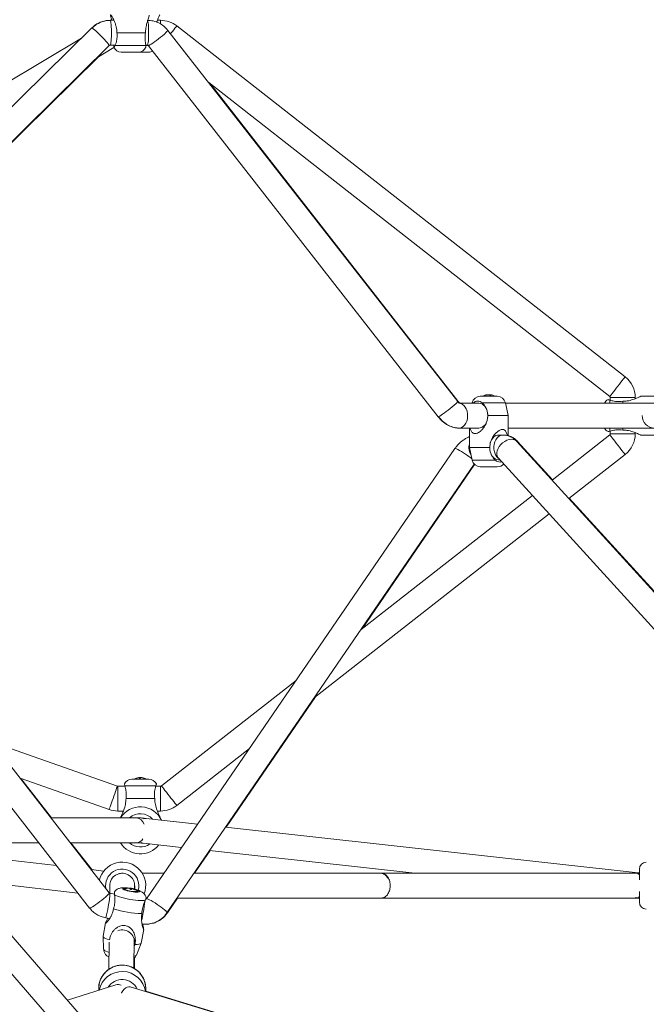
# Model space of a CAD drawing. Units: millimetres. Extents: x 12 to 282, y 7 to 203.
# Drawn here: x 98 to 101, y 63 to 66 of the extents above; entities that cross this region are included whole.
import ezdxf

# ---------------------------------------------------------------- set-up
doc = ezdxf.new("R2010")
doc.units = ezdxf.units.MM

msp = doc.modelspace()

# ---------------------------------------------------------------- linework, layer by layer
at = {"color": 7, "linetype": 'Continuous', "lineweight": 15}
for p, q in [((98.7274, 66.1773), (97.445, 64.9113)), ((98.8077, 66.2046), (98.7938, 66.2046)), ((98.9759, 66.2046), (98.9644, 66.2046)), ((100.6549, 64.915), (99.0345, 66.1844)), ((98.8184, 66.1596), (98.9217, 66.1596)), ((100.0503, 64.8256), (99.0029, 66.1681)), ((97.5083, 64.8473), (98.7906, 66.1133)), ((98.7455, 66.0687), (98.8078, 66.106)), ((98.7938, 66.1146), (98.8121, 66.1146)), ((98.8072, 66.1146), (98.807, 66.1133)), ((98.8116, 66.1133), (98.9231, 66.1133)), ((98.9229, 66.1146), (98.9283, 66.1146)), ((98.932, 66.1128), (99.9793, 64.7702)), ((97.5106, 64.8473), (98.7507, 66.0718)), ((98.8343, 66.0896), (98.8958, 66.0896)), ((98.8958, 66.0896), (98.9339, 66.0896)), ((99.1501, 65.9795), (100.5994, 64.8442)), ((100.0521, 64.8256), (99.1552, 65.9755)), ((100.1481, 60.9196), (96.1143, 65.5752)), ((96.0463, 65.5163), (100.0899, 60.8492)), ((100.054, 64.8196), (100.0547, 64.8196)), ((100.125, 64.8196), (100.0548, 64.8196)), ((100.102, 64.8209), (100.1017, 64.8196)), ((100.1064, 64.8196), (100.1072, 64.8209)), ((100.1313, 64.8446), (100.1838, 64.8446)), ((100.1313, 64.8446), (100.1388, 64.8446)), ((100.1388, 64.8446), (100.1361, 64.8446)), ((100.1388, 64.8446), (100.1423, 64.8446)), ((100.1423, 64.8446), (100.1853, 64.8446)), ((100.1567, 64.8503), (100.1574, 64.8503)), ((100.1624, 64.8503), (100.1594, 64.8503)), ((100.1618, 64.8503), (100.1648, 64.8503)), ((100.1668, 64.8503), (100.1667, 64.8489)), ((100.1668, 64.8503), (100.1675, 64.8503)), ((100.1838, 64.8446), (100.1928, 64.8446)), ((100.1853, 64.8446), (100.1881, 64.8446)), ((100.1853, 64.8446), (100.1928, 64.8446)), ((100.2321, 64.7746), (100.2221, 64.8209)), ((100.886, 64.8196), (100.2224, 64.8196)), ((100.6013, 64.8403), (100.6013, 64.8303)), ((100.6463, 64.8196), (100.6463, 64.8265)), ((100.6913, 64.8359), (100.6913, 64.8403)), ((100.7613, 64.8446), (100.7108, 64.8446)), ((100.1586, 64.7746), (100.2321, 64.7746)), ((100.2321, 64.7014), (100.2321, 64.7746)), ((100.054, 64.7296), (100.125, 64.7296)), ((100.0921, 64.7296), (100.0921, 64.6596)), ((100.2321, 64.7296), (100.886, 64.7296)), ((100.6013, 64.7189), (100.6013, 64.709)), ((100.6463, 64.7227), (100.6463, 64.7296)), ((100.6913, 64.709), (100.6913, 64.7133)), ((98.7905, 63.0489), (97.5079, 64.6986)), ((100.2125, 64.7046), (100.1973, 64.7046)), ((103.1875, 61.4629), (100.264, 64.6817)), ((100.3922, 64.5427), (100.2657, 64.6817)), ((100.5994, 64.705), (100.391, 64.5418)), ((100.7108, 64.7046), (100.7613, 64.7046)), ((97.4368, 64.6434), (98.7195, 62.9936)), ((100.0396, 64.6554), (98.925, 63.0271)), ((100.0921, 64.6596), (100.102, 64.6133)), ((100.0921, 64.6596), (100.1657, 64.6596)), ((100.1973, 64.6146), (100.2033, 64.6146)), ((100.1974, 64.6211), (103.0738, 61.4543)), ((100.4517, 64.475), (100.6549, 64.6342)), ((98.9993, 62.9763), (100.1098, 64.5987)), ((99.7042, 64.0038), (100.1107, 64.5978)), ((100.1314, 64.5896), (100.1928, 64.5896)), ((100.32, 64.4861), (99.7007, 64.0011)), ((101.8426, 62.9501), (100.453, 64.476)), ((99.532, 63.7546), (100.3807, 64.4194)), ((99.4656, 63.8169), (98.979, 63.4357)), ((99.2128, 63.2856), (99.5356, 63.7574)), ((98.82, 63.4349), (98.3659, 63.595)), ((99.0345, 63.3648), (99.2969, 63.5704)), ((98.8995, 63.4653), (98.8979, 63.4653)), ((98.8995, 63.4653), (98.9017, 63.4653)), ((98.8996, 63.4639), (98.8995, 63.4653)), ((98.9017, 63.4653), (98.9017, 63.4639)), ((98.9072, 63.4653), (98.9045, 63.4653)), ((98.9072, 63.4653), (98.9084, 63.4653)), ((98.4682, 63.4635), (98.7901, 63.35)), ((98.582, 63.3196), (98.4709, 63.4625)), ((98.8474, 63.4346), (98.8217, 63.4346)), ((98.8471, 63.4359), (98.9592, 63.4359)), ((98.8724, 63.4596), (98.9031, 63.4596)), ((98.9031, 63.4596), (98.9339, 63.4596)), ((98.9759, 63.4346), (98.9588, 63.4346)), ((98.8512, 63.3896), (98.9551, 63.3896)), ((98.8217, 63.3446), (98.8418, 63.3446)), ((98.8331, 63.3251), (98.8331, 63.3228)), ((98.9644, 63.3446), (98.9759, 63.3446)), ((98.9731, 63.3228), (98.9731, 63.3251)), ((98.8885, 63.3196), (98.58, 63.3196)), ((98.9031, 63.3196), (98.8885, 63.3196)), ((99.1098, 63.297), (98.9236, 63.3176)), ((100.7018, 63.1209), (99.2111, 63.2858)), ((98.1466, 63.2296), (98.536, 63.2296)), ((98.65, 63.2296), (98.8885, 63.2296)), ((98.7273, 63.1327), (98.652, 63.2296)), ((98.8885, 63.2296), (98.9025, 63.2296)), ((98.9137, 63.2282), (99.0521, 63.2128)), ((98.5998, 63.1475), (98.175, 63.1968)), ((99.0992, 63.1196), (99.1552, 63.2014)), ((99.1535, 63.2016), (99.8952, 63.1196)), ((98.7711, 63.1276), (98.7251, 63.133)), ((98.9883, 63.1196), (98.9097, 63.1196)), ((98.9883, 63.1196), (98.9097, 63.1196)), ((99.7697, 63.1196), (99.0974, 63.1196)), ((99.7727, 63.1196), (99.0974, 63.1196)), ((99.7743, 63.1196), (99.7727, 63.1196)), ((99.8952, 63.1196), (99.7743, 63.1196)), ((100.6917, 63.1196), (99.7743, 63.1196)), ((100.7064, 63.1196), (100.6917, 63.1196)), ((100.7064, 63.1346), (100.7064, 63.0958)), ((98.2623, 63.0961), (98.6773, 63.0479)), ((98.7927, 63.0744), (98.7925, 63.0475)), ((98.8826, 63.0617), (98.8827, 63.0734)), ((98.8099, 63.0442), (98.7936, 63.0471)), ((98.8466, 63.0627), (98.8462, 63.0607)), ((98.8589, 63.0657), (98.8591, 63.065)), ((98.8664, 63.0642), (98.8665, 63.0654)), ((98.8706, 63.0649), (98.8694, 63.0607)), ((98.8737, 63.0628), (98.874, 63.0642)), ((98.8756, 63.0635), (98.8753, 63.0624)), ((98.892, 63.0525), (98.8924, 63.0545)), ((100.7064, 63.0534), (100.7064, 63.0146)), ((98.923, 63.0296), (98.9267, 63.0296)), ((98.923, 63.0296), (98.9267, 63.0296)), ((99.0012, 62.9763), (99.0376, 63.0296)), ((99.0358, 63.0296), (99.7697, 63.0296)), ((99.0358, 63.0296), (99.7743, 63.0296)), ((99.7742, 63.0296), (100.6917, 63.0296)), ((99.7743, 63.0296), (100.6877, 63.0296)), ((100.6877, 63.0296), (100.7064, 63.0296)), ((100.6917, 63.0296), (100.7064, 63.0296)), ((98.7773, 62.9404), (98.7686, 62.8915)), ((98.7783, 62.9584), (98.7921, 62.956)), ((98.9065, 62.8669), (98.9152, 62.9159)), ((98.7686, 62.891), (98.7704, 62.8444)), ((98.7906, 62.8702), (98.7895, 62.7722)), ((98.8796, 62.7759), (98.8807, 62.8829)), ((98.8804, 62.8541), (98.8838, 62.8621)), ((98.8886, 62.8234), (98.9063, 62.8665)), ((98.8825, 62.7743), (98.8825, 62.8141)), ((98.8141, 62.7157), (98.6399, 62.6603)), ((98.7525, 62.7031), (98.7525, 62.6961)), ((98.7525, 62.7031), (98.7525, 62.6961)), ((103.056, 61.4312), (98.8665, 62.7085)), ((98.9225, 62.6914), (98.9225, 62.7031)), ((98.9225, 62.6914), (98.9225, 62.7031)), ((103.0533, 61.4349), (98.9225, 62.6927))]:
    msp.add_line(p, q, dxfattribs=at)
at = {"color": 8, "linetype": 'Continuous', "lineweight": 15}
for p, q in [((98.9759, 66.2046), (98.9759, 66.1913)), ((98.9234, 66.1133), (98.9314, 66.1133)), ((100.102, 64.8209), (100.1072, 64.8209)), ((100.1377, 64.8209), (100.2221, 64.8209)), ((100.6, 64.8196), (100.6, 64.8307)), ((100.6913, 64.8403), (100.6013, 64.8403)), ((100.6, 64.7185), (100.6, 64.7296)), ((100.6913, 64.709), (100.6013, 64.709)), ((100.102, 64.6133), (100.1865, 64.6133)), ((98.8217, 63.3446), (98.8217, 63.4346)), ((98.9759, 63.3446), (98.9759, 63.4346)), ((98.9145, 63.3167), (98.9202, 63.3177)), ((98.9202, 63.3177), (98.9236, 63.3176)), ((100.6984, 63.121), (100.7018, 63.1209)), ((99.7689, 63.0296), (99.7697, 63.0298))]:
    msp.add_line(p, q, dxfattribs=at)
at = {"color": 8, "linetype": 'Continuous', "lineweight": 15, "flags": 128}
for points in [[(98.7274, 66.1773), (98.728, 66.1773), (98.7299, 66.1763), (98.733, 66.174), (98.7372, 66.1705), (98.7423, 66.166), (98.7481, 66.1607), (98.7543, 66.1547), (98.7607, 66.1483)], [(98.7938, 66.2046), (98.7941, 66.2045), (98.795, 66.2031), (98.7959, 66.1999), (98.7967, 66.195), (98.7974, 66.1887), (98.7979, 66.1812), (98.7983, 66.1728), (98.7985, 66.1638)], [(98.9283, 66.2046), (98.9286, 66.2045), (98.9295, 66.2031), (98.9304, 66.1999), (98.9312, 66.195), (98.9319, 66.1887), (98.9324, 66.1812), (98.9328, 66.1728), (98.933, 66.1638)], [(99.0345, 66.1844), (99.0343, 66.1842), (99.0332, 66.1828), (99.031, 66.1799), (99.0278, 66.1758), (99.0237, 66.1706), (99.0189, 66.1646), (99.0137, 66.1578), (99.0123, 66.1561)], [(98.7607, 66.1483), (98.767, 66.1418), (98.773, 66.1355), (98.7785, 66.1295), (98.7831, 66.1242), (98.7868, 66.1198), (98.7893, 66.1164), (98.7905, 66.1141), (98.7906, 66.1133)], [(98.7985, 66.1638), (98.7985, 66.1547), (98.7983, 66.1458), (98.7979, 66.1375), (98.7974, 66.1301), (98.7967, 66.1238), (98.7959, 66.1191), (98.795, 66.116), (98.794, 66.1146), (98.7939, 66.1146)], [(98.933, 66.1638), (98.933, 66.1547), (98.9328, 66.1458), (98.9324, 66.1375), (98.9319, 66.1301), (98.9312, 66.1238), (98.9304, 66.1191), (98.9295, 66.116), (98.9285, 66.1146), (98.9283, 66.1146)], [(98.9754, 66.1431), (98.9683, 66.1375), (98.9611, 66.132), (98.9542, 66.1268), (98.9479, 66.1222), (98.9423, 66.1184), (98.9378, 66.1154), (98.9344, 66.1135), (98.9325, 66.1127), (98.932, 66.1128)], [(100.6549, 64.915), (100.6548, 64.9149), (100.6536, 64.9134), (100.6514, 64.9106), (100.6482, 64.9065), (100.6441, 64.9013), (100.6394, 64.8952), (100.6341, 64.8885), (100.6285, 64.8814), (100.6229, 64.8743), (100.6175, 64.8673), (100.6125, 64.8609), (100.608, 64.8552), (100.6044, 64.8505), (100.6016, 64.8471), (100.6, 64.8449), (100.5994, 64.8442), (100.5994, 64.8442)], [(100.0547, 64.8196), (100.0602, 64.8187), (100.0663, 64.8161), (100.0719, 64.8117), (100.0769, 64.8058), (100.0808, 64.7987), (100.0837, 64.7905), (100.0854, 64.7817), (100.0857, 64.7726), (100.0848, 64.7636)], [(100.0228, 64.8005), (100.0156, 64.7949), (100.0085, 64.7894), (100.0016, 64.7843), (99.9952, 64.7797), (99.9896, 64.7758), (99.9851, 64.7729), (99.9818, 64.771), (99.9798, 64.7702), (99.9793, 64.7702)], [(100.0848, 64.7636), (100.0826, 64.7551), (100.0792, 64.7473), (100.0748, 64.7407), (100.0696, 64.7354), (100.0637, 64.7318), (100.0574, 64.7299), (100.0539, 64.7296)], [(100.1853, 64.6361), (100.1825, 64.6443), (100.181, 64.6532), (100.1807, 64.6623), (100.1817, 64.6712), (100.184, 64.6798), (100.1875, 64.6874), (100.192, 64.694), (100.1973, 64.6991), (100.2032, 64.7027), (100.2096, 64.7044), (100.2125, 64.7046)], [(100.1918, 64.6332), (100.1916, 64.6403), (100.1929, 64.6478), (100.1958, 64.6554), (100.2001, 64.6629), (100.2057, 64.67), (100.2123, 64.6762), (100.2197, 64.6815), (100.2275, 64.6855), (100.2354, 64.6881), (100.2432, 64.6892), (100.2504, 64.6888), (100.2568, 64.6869), (100.2622, 64.6834), (100.264, 64.6816)], [(100.2657, 64.6817), (100.2679, 64.6787), (100.2696, 64.6755)], [(100.6549, 64.6342), (100.6548, 64.6343), (100.6536, 64.6358), (100.6514, 64.6386), (100.6482, 64.6427), (100.6441, 64.6479), (100.6394, 64.654), (100.6341, 64.6607), (100.6285, 64.6678), (100.6229, 64.675), (100.6175, 64.6819), (100.6125, 64.6883), (100.608, 64.694), (100.6044, 64.6987), (100.6016, 64.7021), (100.6, 64.7043), (100.5994, 64.705)], [(100.0858, 64.63), (100.0784, 64.6352), (100.0708, 64.6402), (100.0636, 64.6447), (100.0568, 64.6487), (100.0509, 64.6519), (100.046, 64.6542), (100.0424, 64.6555), (100.0402, 64.6557), (100.0396, 64.6554)], [(98.7901, 63.35), (98.7902, 63.3502), (98.7908, 63.352), (98.792, 63.3553), (98.7937, 63.3602), (98.7959, 63.3665), (98.7985, 63.3738), (98.8013, 63.3818), (98.8043, 63.3903), (98.8073, 63.3989), (98.8103, 63.4072), (98.813, 63.4149), (98.8154, 63.4217), (98.8173, 63.4273), (98.8188, 63.4314), (98.8197, 63.434), (98.82, 63.4349), (98.82, 63.4349)], [(99.0345, 63.3648), (99.0343, 63.365), (99.0332, 63.3664), (99.031, 63.3693), (99.0278, 63.3734), (99.0237, 63.3786), (99.0189, 63.3846), (99.0137, 63.3914), (99.0081, 63.3984), (99.0025, 63.4056), (98.9971, 63.4125), (98.992, 63.419), (98.9876, 63.4246), (98.9839, 63.4293), (98.9812, 63.4328), (98.9795, 63.4349), (98.979, 63.4357), (98.979, 63.4357)], [(98.9137, 63.2282), (98.9079, 63.2297), (98.9064, 63.2303)], [(100.6915, 63.1196), (100.6921, 63.1198), (100.6984, 63.121)], [(98.7569, 63.017), (98.764, 63.0226), (98.7708, 63.0282), (98.7769, 63.0335), (98.7821, 63.0383), (98.7862, 63.0424), (98.789, 63.0456), (98.7904, 63.0478), (98.7905, 63.0489)], [(98.8574, 63.0656), (98.8554, 63.0658), (98.8494, 63.0661), (98.8446, 63.066), (98.8412, 63.0654), (98.8394, 63.0644), (98.8394, 63.0631), (98.8412, 63.0616), (98.8446, 63.0598), (98.8494, 63.058), (98.8554, 63.0562), (98.8622, 63.0546), (98.8695, 63.0532)], [(98.8695, 63.0532), (98.8767, 63.0521), (98.8836, 63.0514), (98.8896, 63.0511), (98.8944, 63.0512), (98.8978, 63.0518), (98.8995, 63.0528), (98.8995, 63.0541), (98.8978, 63.0556), (98.8944, 63.0574), (98.8896, 63.0592), (98.8836, 63.0609), (98.8833, 63.061)], [(98.7195, 62.9936), (98.7201, 62.9934), (98.7223, 62.994), (98.7258, 62.9956), (98.7305, 62.9984), (98.7362, 63.002), (98.7427, 63.0065), (98.7497, 63.0115), (98.7569, 63.017)], [(98.9713, 63.0017), (98.9638, 63.0069), (98.9563, 63.0119), (98.949, 63.0164), (98.9423, 63.0204), (98.9363, 63.0236), (98.9314, 63.0259), (98.9278, 63.0272), (98.9256, 63.0275), (98.925, 63.0271)], [(98.9993, 62.9763), (98.9992, 62.9775), (98.9976, 62.9798), (98.9946, 62.983), (98.9903, 62.987), (98.9848, 62.9916), (98.9784, 62.9965), (98.9713, 63.0017)], [(98.9997, 62.976), (99.0011, 62.9762), (99.0012, 62.9763)], [(98.7704, 62.8444), (98.7712, 62.8426), (98.7738, 62.8404), (98.7781, 62.838), (98.7838, 62.8355), (98.7902, 62.8332)], [(98.8665, 62.7085), (98.8665, 62.7085), (98.8613, 62.7091), (98.8558, 62.7079), (98.8502, 62.705), (98.8448, 62.7004), (98.8397, 62.6944), (98.8351, 62.6873), (98.8344, 62.6858)]]:
    msp.add_lwpolyline(points, dxfattribs=at)
at = {"color": 7, "linetype": 'Continuous', "lineweight": 15, "flags": 128}
for points in [[(98.69, 66.1404), (98.2665, 65.8873), (97.8424, 65.6338)], [(100.1586, 64.7746), (100.1579, 64.7837), (100.156, 64.7923), (100.1529, 64.8003), (100.1487, 64.8072), (100.1436, 64.8128), (100.1378, 64.8168), (100.1316, 64.8191), (100.1259, 64.8196)], [(100.1259, 64.7296), (100.1316, 64.7301), (100.1378, 64.7324), (100.1436, 64.7364), (100.1487, 64.742), (100.1529, 64.7489), (100.156, 64.7569), (100.1579, 64.7655), (100.1586, 64.7746)], [(100.0557, 64.7296), (100.0527, 64.7298), (100.0508, 64.7301)], [(100.2297, 64.7022), (100.2292, 64.705), (100.2268, 64.7128), (100.2216, 64.7207), (100.2153, 64.7242), (100.2073, 64.7241), (100.1994, 64.7209), (100.1886, 64.7127), (100.1818, 64.7049), (100.1759, 64.6962), (100.1677, 64.6759), (100.1657, 64.6596), (100.1657, 64.6596)], [(100.1974, 64.7046), (100.1942, 64.7044), (100.1879, 64.7025), (100.182, 64.6989), (100.1767, 64.6937), (100.1723, 64.6871), (100.1689, 64.6794), (100.1667, 64.6709), (100.1657, 64.6622)], [(100.1657, 64.657), (100.166, 64.6528), (100.1676, 64.644), (100.1705, 64.6358), (100.1744, 64.6286), (100.1793, 64.6227), (100.1849, 64.6183), (100.191, 64.6155), (100.1974, 64.6146)], [(98.9031, 63.3196), (98.9054, 63.3195), (98.9104, 63.319)], [(98.9236, 63.3176), (98.9201, 63.318), (98.917, 63.3183), (98.9144, 63.3186), (98.9121, 63.3189), (98.9104, 63.3191), (98.9091, 63.3192), (98.9083, 63.3193), (98.9081, 63.3193)], [(98.9007, 63.2296), (98.9022, 63.2294), (98.9045, 63.2292), (98.9071, 63.2289), (98.9102, 63.2285), (98.9137, 63.2282)], [(98.8102, 63.0413), (98.8146, 63.039), (98.8206, 63.0365), (98.8278, 63.0339), (98.8362, 63.0315), (98.8454, 63.0291), (98.8553, 63.027), (98.8654, 63.0251), (98.8755, 63.0235), (98.8853, 63.0222), (98.8946, 63.0214), (98.9029, 63.021), (98.9102, 63.021), (98.9162, 63.0214), (98.9206, 63.0223)], [(98.8528, 63.0649), (98.8514, 63.0649), (98.8473, 63.0647), (98.8447, 63.064), (98.8439, 63.063), (98.8447, 63.0617), (98.8473, 63.0601), (98.8514, 63.0585), (98.8567, 63.0569), (98.8628, 63.0553), (98.8695, 63.054)], [(98.848, 63.0637), (98.8472, 63.0634), (98.8466, 63.0623), (98.8479, 63.061), (98.8509, 63.0594), (98.8554, 63.0578), (98.8611, 63.0562), (98.8674, 63.0549), (98.8739, 63.0538), (98.8801, 63.0532), (98.8854, 63.0529), (98.8894, 63.0531), (98.8918, 63.0538), (98.8923, 63.0549), (98.8914, 63.056)], [(98.8695, 63.054), (98.8761, 63.053), (98.8823, 63.0524), (98.8876, 63.0522), (98.8917, 63.0525), (98.8942, 63.0531), (98.8951, 63.0542), (98.8942, 63.0555), (98.8917, 63.057), (98.8876, 63.0587), (98.8873, 63.0588)], [(98.7686, 62.8915), (98.7686, 62.8911), (98.7696, 62.8889), (98.7724, 62.8864), (98.7771, 62.8837), (98.7834, 62.8809), (98.7913, 62.8781)], [(98.8838, 62.8621), (98.8916, 62.8623), (98.898, 62.8629), (98.9027, 62.8639), (98.9055, 62.8654), (98.9065, 62.8669)]]:
    msp.add_lwpolyline(points, dxfattribs=at)
at = {"color": 7, "linetype": 'Continuous', "lineweight": 15}
for centre, radius, start, end in [((98.9759, 66.1096), 0.095, 51.9269, 90), ((98.8343, 66.1196), 0.03, 203.6503, 270), ((98.8958, 66.1196), 0.03, 270, 336.2128), ((98.9339, 66.1196), 0.03, 270, 296.9942), ((100.5963, 64.8403), 0.095, 0, 51.9269), ((100.1313, 64.8146), 0.03, 90, 167.9053), ((100.1621, 64.8026), 0.048, 96.4591, 118.9406), ((100.1608, 64.8151), 0.0354, 96.7067, 107.4953), ((100.1515, 64.8344), 0.0145, 84.6576, 95.3424), ((100.1635, 64.8151), 0.0354, 96.7067, 107.4953), ((100.1635, 64.8153), 0.0352, 96.6846, 101.1059), ((100.1595, 64.8355), 0.015, 62.7413, 79.0169), ((100.1607, 64.8153), 0.0352, 78.8927, 83.3169), ((100.1606, 64.815), 0.0356, 78.8968, 83.2888), ((100.1686, 64.811), 0.038, 86.6948, 93.3052), ((100.1639, 64.8355), 0.015, 62.7424, 79.0132), ((100.1621, 64.8026), 0.048, 61.0594, 83.5409), ((100.1928, 64.8146), 0.03, 12.0948, 90), ((100.6063, 64.8054), 0.03, 115.3261, 151.6353), ((100.5963, 64.8403), 0.005, 0, 51.9269), ((100.7613, 64.7746), 0.045, 180, 270), ((100.6063, 64.7439), 0.03, 208.3647, 244.7045), ((100.5963, 64.709), 0.005, 308.0731, 360), ((100.5963, 64.709), 0.095, 308.0731, 360), ((100.1313, 64.6196), 0.03, 192.0948, 270), ((100.1928, 64.6196), 0.03, 270, 320.7203), ((98.9031, 63.4176), 0.048, 103.4585, 118.9406), ((98.9026, 63.42), 0.0456, 95.8456, 105.3812), ((98.9017, 63.4607), 0.00506, 115.5533, 141.199), ((98.9003, 63.4142), 0.0497, 87.1111, 92.8889), ((98.8997, 63.461), 0.00475, 43.7625, 64.8298), ((98.9067, 63.4607), 0.00506, 115.5533, 141.199), ((98.9025, 63.42), 0.0456, 74.6178, 84.1555), ((98.9037, 63.42), 0.0456, 74.6188, 84.1544), ((98.9031, 63.4176), 0.048, 61.0594, 76.5415), ((98.9152, 63.4612), 0.00281, 77.8307, 102.1693), ((98.8217, 63.4396), 0.005, 250.582, 270), ((98.8724, 63.4296), 0.03, 90, 154.7045), ((98.9339, 63.4296), 0.03, 25.3261, 90), ((98.9759, 63.4396), 0.005, 270, 308.0731), ((98.9031, 63.2746), 0.085, 25.6542, 148.0343), ((98.9759, 63.4396), 0.095, 270, 308.0731), ((98.8217, 63.4396), 0.095, 250.582, 270), ((98.9031, 63.2746), 0.085, 211.9657, 321.7227), ((98.8375, 63.0746), 0.085, 339.4121, 166.369), ((100.7314, 63.1346), 0.025, 90, 180), ((98.8375, 63.0746), 0.045, 86.2049, 184.8341), ((98.8375, 63.0746), 0.045, 343.9152, 86.2049), ((98.8622, 63.0178), 0.048, 81.0192, 107.226), ((98.86, 63.0625), 0.00338, 108.5577, 131.6082), ((98.8602, 63.019), 0.046, 83.6027, 93.0479), ((98.8614, 63.0197), 0.046, 83.6012, 93.0517), ((98.8774, 63.0533), 0.015, 134.1497, 145.9222), ((98.8556, 63.0061), 0.0564, 75.3192, 80.4511), ((98.8684, 63.0693), 0.0055, 236.0822, 254.441), ((98.8667, 63.0474), 0.018, 82.301, 90.5228), ((98.8694, 63.0633), 0.00196, 53.8131, 100.0175), ((98.8823, 63.0522), 0.015, 134.1504, 145.9257), ((98.8631, 63.0182), 0.0473, 76.6835, 80.9487), ((98.8743, 63.0808), 0.018, 262.2946, 270.5293), ((98.8725, 63.0589), 0.00551, 56.0982, 74.425), ((98.8743, 63.0623), 0.00197, 75.0861, 99.9697), ((98.8598, 63.0173), 0.0478, 62.9706, 72.1826), ((98.8622, 63.0178), 0.048, 52.5867, 74.7516), ((98.861, 63.018), 0.0477, 62.9671, 72.184), ((98.8863, 63.0529), 0.00846, 115.5047, 124.6612), ((100.7314, 63.0146), 0.025, 180, 270), ((98.9118, 63.2979), 0.3243, 250.9979, 269.4226), ((98.8377, 62.8701), 0.0447, 343.006, 111.5827), ((98.8375, 62.7021), 0.085, 0.6711, 179.3289)]:
    msp.add_arc(centre, radius, start, end, dxfattribs=at)
at = {"color": 8, "linetype": 'Continuous', "lineweight": 15}
for centre, radius, start, end in [((98.885, 66.2699), 0.1558, 305.4949, 319.2092), ((99.9323, 64.9274), 0.1558, 305.493, 319.2101), ((100.1498, 64.6596), 0.0593, 166.9308, 209.8088), ((99.9184, 64.3937), 0.2896, 50.9495, 54.6837), ((100.2199, 64.6495), 0.037, 201.147, 237.7482), ((100.2142, 64.6362), 0.0226, 187.6995, 221.8751), ((98.9031, 63.2746), 0.06, 42.2788, 131.4096), ((98.8858, 63.288), 0.0317, 15.5913, 85.0339), ((98.9031, 63.2746), 0.06, 228.5904, 305.0981), ((98.8872, 63.2578), 0.0283, 272.587, 331.6767), ((98.8375, 63.0746), 0.06, 344.0479, 189.7473), ((98.4201, 63.0771), 0.3748, 348.001, 355.4033), ((98.0407, 63.1355), 0.8868, 349.7275, 352.5718), ((98.4621, 63.0442), 0.3276, 344.8178, 352.107), ((97.8404, 63.1625), 1.0887, 348.6439, 350.207), ((98.8803, 62.8323), 0.0122, 269.0491, 313.1926), ((98.8375, 62.679), 0.0852, 8.5454, 168.0426), ((98.8375, 62.6747), 0.0604, 25.5555, 147.741), ((98.8228, 62.6872), 0.0297, 68.2071, 106.9955)]:
    msp.add_arc(centre, radius, start, end, dxfattribs=at)
at = {"color": 7, "linetype": 'Continuous', "lineweight": 15}
for points, knots in [([(98.7962, 66.2242), (98.7957, 66.2244), (98.7947, 66.2249), (98.7954, 66.2208), (98.7976, 66.2138), (98.7996, 66.2077), (98.8005, 66.2047), (98.8005, 66.2046)], [0, 0, 0, 0, 0.239353, 0.456957, 0.767205, 0.991362, 1, 1, 1, 1]), ([(98.8184, 66.1596), (98.8181, 66.1649), (98.8176, 66.174), (98.8146, 66.1863), (98.8113, 66.1962), (98.8075, 66.2052), (98.8033, 66.2137), (98.7991, 66.2208), (98.7973, 66.2228), (98.7966, 66.2237)], [0, 0, 0, 0, 0.190628, 0.326215, 0.461834, 0.589045, 0.71608, 0.882899, 1, 1, 1, 1]), ([(98.9349, 66.2236), (98.9349, 66.2228), (98.9347, 66.2208), (98.9325, 66.2138), (98.9297, 66.2051), (98.9262, 66.1932), (98.9225, 66.1779), (98.9219, 66.1651), (98.9217, 66.1596)], [0, 0, 0, 0, 0.104042, 0.280992, 0.408835, 0.536865, 0.801483, 1, 1, 1, 1]), ([(98.9729, 66.2241), (98.973, 66.2242), (98.9731, 66.2245), (98.9713, 66.2207), (98.9682, 66.2139), (98.9647, 66.2056), (98.9628, 66.2002), (98.962, 66.1978)], [0, 0, 0, 0, 0.116634, 0.321956, 0.614724, 0.826247, 1, 1, 1, 1]), ([(98.7938, 66.2046), (98.7877, 66.2043), (98.7754, 66.2036), (98.7577, 66.198), (98.7412, 66.1895), (98.732, 66.1814), (98.7274, 66.1773)], [0, 0, 0, 0, 0.250099, 0.50016, 0.750137, 1, 1, 1, 1]), ([(98.7959, 66.2046), (98.7897, 66.2043), (98.7775, 66.2036), (98.7598, 66.198), (98.7433, 66.1895), (98.734, 66.1814), (98.7294, 66.1773)], [0, 0, 0, 0, 0.2501, 0.500162, 0.750144, 1, 1, 1, 1]), ([(99.0029, 66.1681), (98.9982, 66.1735), (98.9886, 66.1842), (98.9701, 66.1956), (98.9498, 66.2032), (98.9355, 66.2041), (98.9283, 66.2046)], [0, 0, 0, 0, 0.249826, 0.4998, 0.749876, 1, 1, 1, 1]), ([(98.8116, 66.1133), (98.8129, 66.1166), (98.8159, 66.1237), (98.8187, 66.1366), (98.8194, 66.149), (98.8187, 66.156), (98.8184, 66.1596)], [0, 0, 0, 0, 0.277559, 0.603433, 0.798969, 1, 1, 1, 1]), ([(98.9217, 66.1596), (98.9212, 66.156), (98.9201, 66.1487), (98.92, 66.1382), (98.9208, 66.1284), (98.922, 66.1198), (98.9227, 66.1154), (98.9231, 66.1133)], [0, 0, 0, 0, 0.201831, 0.409606, 0.609444, 0.815539, 1, 1, 1, 1]), ([(98.7906, 66.1133), (98.7911, 66.1136), (98.792, 66.1144), (98.7932, 66.1145), (98.7938, 66.1146)], [0, 0, 0, 0, 0.501731, 1, 1, 1, 1]), ([(98.807, 66.1133), (98.8068, 66.1114), (98.8064, 66.1075), (98.8072, 66.107), (98.8075, 66.1067)], [0, 0, 0, 0, 0.501068, 1, 1, 1, 1]), ([(98.8083, 66.1077), (98.8086, 66.1079), (98.8094, 66.1085), (98.8108, 66.1116), (98.8116, 66.1133)], [0, 0, 0, 0, 0.435409, 1, 1, 1, 1]), ([(98.9231, 66.1133), (98.9233, 66.1113), (98.9236, 66.1083), (98.9232, 66.1078), (98.923, 66.1076)], [0, 0, 0, 0, 0.693237, 1, 1, 1, 1]), ([(98.9283, 66.1146), (98.929, 66.1145), (98.9304, 66.1144), (98.9314, 66.1133), (98.932, 66.1128)], [0, 0, 0, 0, 0.4976983, 1, 1, 1, 1]), ([(100.0549, 64.8199), (100.0549, 64.82), (100.0549, 64.8204), (100.0532, 64.8221), (100.0513, 64.8244), (100.0503, 64.8256)], [0, 0, 0, 0, 0.261907, 0.613795, 1, 1, 1, 1]), ([(100.0567, 64.8199), (100.0567, 64.82), (100.0567, 64.8204), (100.055, 64.8221), (100.0531, 64.8244), (100.0521, 64.8256)], [0, 0, 0, 0, 0.259194, 0.612346, 1, 1, 1, 1]), ([(100.1072, 64.8209), (100.1092, 64.8228), (100.1132, 64.8266), (100.1216, 64.828), (100.13, 64.8263), (100.1354, 64.8225), (100.1377, 64.8209)], [0, 0, 0, 0, 0.252716, 0.504355, 0.787223, 1, 1, 1, 1]), ([(100.1377, 64.8209), (100.1411, 64.8176), (100.1483, 64.8105), (100.1547, 64.7976), (100.1581, 64.7852), (100.1584, 64.7782), (100.1586, 64.7746)], [0, 0, 0, 0, 0.2775639, 0.6034333, 0.798973, 1, 1, 1, 1]), ([(100.6, 64.8307), (100.5981, 64.8312), (100.5942, 64.8323), (100.5937, 64.8324), (100.5935, 64.8325)], [0, 0, 0, 0, 0.505606, 1, 1, 1, 1]), ([(100.6463, 64.8265), (100.6427, 64.8261), (100.6354, 64.8252), (100.6249, 64.8255), (100.6151, 64.8268), (100.6065, 64.8287), (100.6021, 64.83), (100.6, 64.8307)], [0, 0, 0, 0, 0.201834, 0.409613, 0.609444, 0.815542, 1, 1, 1, 1]), ([(100.7108, 64.8444), (100.7109, 64.8444), (100.7112, 64.8445), (100.7074, 64.8427), (100.7006, 64.8397), (100.6918, 64.836), (100.68, 64.8318), (100.6646, 64.8275), (100.6518, 64.8268), (100.6463, 64.8265)], [0, 0, 0, 0, 0.064641, 0.178436, 0.340689, 0.456395, 0.575317, 0.817967, 1, 1, 1, 1]), ([(99.9793, 64.7702), (99.9821, 64.7669), (99.9876, 64.7603), (99.9969, 64.7518), (100.0066, 64.7446), (100.0194, 64.7372), (100.0353, 64.731), (100.0479, 64.73), (100.054, 64.7296)], [0, 0, 0, 0, 0.142045, 0.279613, 0.412554, 0.540692, 0.781251, 1, 1, 1, 1]), ([(99.9811, 64.7703), (99.9839, 64.7669), (99.9894, 64.7603), (99.9987, 64.7518), (100.0084, 64.7446), (100.0212, 64.7372), (100.0371, 64.731), (100.0497, 64.73), (100.0557, 64.7296)], [0, 0, 0, 0, 0.141989, 0.279522, 0.412444, 0.540576, 0.781169, 1, 1, 1, 1]), ([(100.1586, 64.7746), (100.1582, 64.7693), (100.1576, 64.7602), (100.1535, 64.748), (100.1486, 64.738), (100.1426, 64.729), (100.135, 64.7204), (100.126, 64.7134), (100.1165, 64.7094), (100.1086, 64.7095), (100.1017, 64.7134), (100.0975, 64.7204), (100.0954, 64.7264), (100.0949, 64.7295), (100.0949, 64.7296)], [0, 0, 0, 0, 0.120356, 0.204973, 0.291592, 0.370862, 0.452113, 0.557441, 0.642606, 0.728161, 0.80594, 0.916841, 0.995925, 1, 1, 1, 1]), ([(100.5935, 64.7168), (100.5935, 64.7168), (100.5929, 64.7166), (100.5948, 64.717), (100.5984, 64.7181), (100.6, 64.7185)], [0, 0, 0, 0, 0.010388, 0.57516, 1, 1, 1, 1]), ([(100.6, 64.7185), (100.6033, 64.7195), (100.6104, 64.7216), (100.6233, 64.7237), (100.6357, 64.7239), (100.6427, 64.7231), (100.6463, 64.7227)], [0, 0, 0, 0, 0.277563, 0.603433, 0.798972, 1, 1, 1, 1]), ([(100.6463, 64.7227), (100.6516, 64.7224), (100.6607, 64.722), (100.6729, 64.7193), (100.6829, 64.7164), (100.6919, 64.7132), (100.7005, 64.7096), (100.7074, 64.7065), (100.7112, 64.7046), (100.7109, 64.7048), (100.7108, 64.7048)], [0, 0, 0, 0, 0.175964, 0.299677, 0.426316, 0.542212, 0.661006, 0.814997, 0.939511, 1, 1, 1, 1]), ([(100.0921, 64.6983), (100.0909, 64.6979), (100.0862, 64.6964), (100.0794, 64.6926), (100.0726, 64.6884), (100.068, 64.6851), (100.0647, 64.6825), (100.0612, 64.6797), (100.057, 64.6759), (100.0519, 64.6708), (100.0457, 64.6639), (100.0417, 64.6584), (100.0396, 64.6554)], [0, 0, 0, 0, 0.054904, 0.2214146, 0.3424355, 0.4088481, 0.4641859, 0.5263468, 0.6038368, 0.7086994, 0.8408001, 1, 1, 1, 1]), ([(100.264, 64.6817), (100.2605, 64.6851), (100.2535, 64.6919), (100.2409, 64.699), (100.2271, 64.7037), (100.2174, 64.7043), (100.2125, 64.7046)], [0, 0, 0, 0, 0.247788, 0.498479, 0.749937, 1, 1, 1, 1]), ([(100.2657, 64.6817), (100.2622, 64.6851), (100.2552, 64.6919), (100.2436, 64.6987), (100.2355, 64.701), (100.2321, 64.702)], [0, 0, 0, 0, 0.361022, 0.726226, 1, 1, 1, 1]), ([(100.1657, 64.6596), (100.1658, 64.656), (100.1662, 64.6487), (100.169, 64.6382), (100.1736, 64.6284), (100.1795, 64.6198), (100.1842, 64.6154), (100.1865, 64.6133)], [0, 0, 0, 0, 0.201835, 0.409606, 0.609446, 0.815541, 1, 1, 1, 1]), ([(100.1865, 64.6133), (100.1892, 64.6114), (100.1947, 64.6077), (100.2027, 64.6061), (100.2072, 64.6076), (100.2091, 64.6082)], [0, 0, 0, 0, 0.361472, 0.721402, 1, 1, 1, 1]), ([(98.8453, 63.4424), (98.8453, 63.4424), (98.8451, 63.4431), (98.8455, 63.4411), (98.8466, 63.4375), (98.8471, 63.4359)], [0, 0, 0, 0, 0.010388, 0.57516, 1, 1, 1, 1]), ([(98.8471, 63.4359), (98.848, 63.4326), (98.8501, 63.4255), (98.8522, 63.4126), (98.8525, 63.4002), (98.8516, 63.3932), (98.8512, 63.3896)], [0, 0, 0, 0, 0.2775628, 0.6034328, 0.7989717, 1, 1, 1, 1]), ([(98.9551, 63.3896), (98.9546, 63.3932), (98.9538, 63.4005), (98.9541, 63.411), (98.9553, 63.4208), (98.9573, 63.4294), (98.9586, 63.4338), (98.9592, 63.4359)], [0, 0, 0, 0, 0.201834, 0.409613, 0.609445, 0.815542, 1, 1, 1, 1]), ([(98.9592, 63.4359), (98.9598, 63.4378), (98.9609, 63.4417), (98.9609, 63.4422), (98.961, 63.4424)], [0, 0, 0, 0, 0.505606, 1, 1, 1, 1]), ([(98.8512, 63.3896), (98.851, 63.3843), (98.8505, 63.3752), (98.8479, 63.363), (98.845, 63.353), (98.8417, 63.3441), (98.8381, 63.3354), (98.835, 63.3286), (98.8332, 63.3247), (98.8333, 63.325), (98.8334, 63.3251)], [0, 0, 0, 0, 0.175963, 0.299678, 0.426317, 0.542213, 0.661006, 0.814995, 0.93951, 1, 1, 1, 1]), ([(98.9729, 63.3251), (98.973, 63.325), (98.9731, 63.3248), (98.9713, 63.3285), (98.9682, 63.3353), (98.9646, 63.3441), (98.9603, 63.3559), (98.956, 63.3713), (98.9554, 63.3841), (98.9551, 63.3896)], [0, 0, 0, 0, 0.064641, 0.178435, 0.340692, 0.456395, 0.575317, 0.817967, 1, 1, 1, 1]), ([(98.8242, 63.1173), (98.8264, 63.118), (98.8313, 63.1194), (98.8369, 63.12), (98.84, 63.1195), (98.8403, 63.1195)], [0, 0, 0, 0, 0.418414, 0.956626, 1, 1, 1, 1]), ([(99.7975, 63.1015), (99.7959, 63.104), (99.7928, 63.1092), (99.7867, 63.1148), (99.78, 63.1186), (99.7752, 63.1193), (99.7728, 63.1196)], [0, 0, 0, 0, 0.249521, 0.49994, 0.750451, 1, 1, 1, 1]), ([(99.7975, 63.1015), (99.7975, 63.1015), (99.797, 63.1032), (99.7953, 63.1083), (99.7875, 63.1155), (99.7802, 63.1188), (99.7759, 63.1195), (99.7747, 63.1195), (99.7745, 63.1196), (99.7744, 63.1196), (99.7742, 63.1196), (99.7739, 63.1196), (99.7734, 63.1196), (99.773, 63.1196), (99.7728, 63.1196)], [0, 0, 0, 0, 0.003504, 0.153468, 0.496881, 0.846856, 0.935775, 0.950548, 0.955959, 0.958483, 0.961056, 0.966351, 0.986205, 1, 1, 1, 1]), ([(100.7064, 63.1205), (100.7063, 63.1205), (100.7045, 63.1206), (100.7031, 63.1208), (100.7018, 63.1209)], [0, 0, 0, 0, 0.063037, 1, 1, 1, 1]), ([(98.7936, 63.0471), (98.793, 63.0472), (98.7918, 63.0476), (98.7909, 63.0484), (98.7905, 63.0489)], [0, 0, 0, 0, 0.503793, 1, 1, 1, 1]), ([(98.8102, 63.0413), (98.8105, 63.0374), (98.8114, 63.0287), (98.8112, 63.0146), (98.8093, 63.0018), (98.8073, 62.9948), (98.8062, 62.9913)], [0, 0, 0, 0, 0.277566, 0.603434, 0.798969, 1, 1, 1, 1]), ([(98.8655, 63.0651), (98.8651, 63.0651), (98.8619, 63.0657), (98.8562, 63.0663), (98.8484, 63.067), (98.8405, 63.0671), (98.8335, 63.0666), (98.827, 63.0651), (98.8215, 63.0629), (98.8165, 63.0598), (98.8123, 63.0562), (98.8103, 63.0532), (98.8095, 63.0521)], [0, 0, 0, 0, 0.019681, 0.140459, 0.264409, 0.397192, 0.557162, 0.660281, 0.749062, 0.840667, 0.93501, 1, 1, 1, 1]), ([(98.8096, 63.052), (98.8096, 63.052), (98.8095, 63.0521), (98.8095, 63.0484), (98.81, 63.0435), (98.8102, 63.0413)], [0, 0, 0, 0, 0.223262, 0.666549, 1, 1, 1, 1]), ([(98.8665, 63.0613), (98.8665, 63.0616), (98.8667, 63.0625), (98.8668, 63.0634), (98.8669, 63.064)], [0, 0, 0, 0, 0.301272, 1, 1, 1, 1]), ([(98.8691, 63.0653), (98.8689, 63.0646), (98.8687, 63.0632), (98.8684, 63.0618), (98.8682, 63.061)], [0, 0, 0, 0, 0.44526, 1, 1, 1, 1]), ([(98.9235, 63.0322), (98.9235, 63.0324), (98.9231, 63.0345), (98.9214, 63.0382), (98.9185, 63.043), (98.9151, 63.047), (98.9112, 63.0502), (98.907, 63.053), (98.9019, 63.0556), (98.8958, 63.058), (98.8891, 63.0601), (98.8845, 63.0612), (98.8826, 63.0617)], [0, 0, 0, 0, 0.009206, 0.110085, 0.20584, 0.298258, 0.390093, 0.486395, 0.598493, 0.752828, 0.89512, 1, 1, 1, 1]), ([(98.9085, 62.9737), (98.9087, 62.9773), (98.9091, 62.9848), (98.9113, 62.9956), (98.9142, 63.0058), (98.9176, 63.0149), (98.9196, 63.0199), (98.9206, 63.0223)], [0, 0, 0, 0, 0.201836, 0.409608, 0.609448, 0.815544, 1, 1, 1, 1]), ([(98.9206, 63.0223), (98.9215, 63.0246), (98.9231, 63.0291), (98.9238, 63.0322), (98.9234, 63.0322), (98.9233, 63.0322)], [0, 0, 0, 0, 0.448668, 0.895385, 1, 1, 1, 1]), ([(98.925, 63.0271), (98.9247, 63.0268), (98.9242, 63.0261), (98.923, 63.0255), (98.9221, 63.0251), (98.9216, 63.0252), (98.9216, 63.0252)], [0, 0, 0, 0, 0.329571, 0.661187, 0.995806, 1, 1, 1, 1]), ([(100.6919, 63.0315), (100.6934, 63.0313), (100.6977, 63.0309), (100.7026, 63.0305), (100.7062, 63.0303), (100.7064, 63.0303)], [0, 0, 0, 0, 0.316394, 0.963976, 1, 1, 1, 1]), ([(98.7195, 62.9936), (98.7233, 62.9892), (98.731, 62.9804), (98.7453, 62.9701), (98.7612, 62.9623), (98.7726, 62.9597), (98.7783, 62.9584)], [0, 0, 0, 0, 0.250201, 0.500281, 0.750221, 1, 1, 1, 1]), ([(98.8062, 62.9913), (98.8051, 62.9862), (98.8031, 62.9776), (98.7984, 62.9667), (98.7938, 62.9583), (98.789, 62.9511), (98.784, 62.9446), (98.7797, 62.94), (98.7772, 62.9383), (98.7774, 62.9398), (98.7775, 62.9404)], [0, 0, 0, 0, 0.171879, 0.292721, 0.416419, 0.529626, 0.645658, 0.796074, 0.917696, 1, 1, 1, 1]), ([(98.915, 62.9159), (98.915, 62.9157), (98.915, 62.9147), (98.9139, 62.917), (98.9121, 62.9223), (98.91, 62.9302), (98.9079, 62.9412), (98.9063, 62.9559), (98.9079, 62.9683), (98.9085, 62.9737)], [0, 0, 0, 0, 0.041846, 0.158418, 0.324623, 0.443149, 0.564968, 0.813532, 1, 1, 1, 1]), ([(98.909, 62.9362), (98.9133, 62.9357), (98.9221, 62.9347), (98.9345, 62.9359), (98.9449, 62.938), (98.9538, 62.9408), (98.9632, 62.9447), (98.9746, 62.9512), (98.9878, 62.9615), (98.9952, 62.9711), (98.9993, 62.9763)], [0, 0, 0, 0, 0.1246728, 0.2567276, 0.3569749, 0.4303256, 0.5242188, 0.6504736, 0.8090772, 1, 1, 1, 1]), ([(98.9112, 62.9362), (98.9154, 62.9357), (98.9242, 62.9347), (98.9364, 62.9359), (98.9468, 62.938), (98.9557, 62.9408), (98.9651, 62.9447), (98.9765, 62.9512), (98.9897, 62.9615), (98.9971, 62.9711), (99.0012, 62.9763)], [0, 0, 0, 0, 0.121464, 0.253999, 0.354614, 0.428234, 0.522472, 0.64919, 0.808377, 1, 1, 1, 1]), ([(98.7776, 62.9411), (98.7781, 62.9424), (98.7795, 62.9458), (98.783, 62.9519), (98.7854, 62.9564), (98.7858, 62.9571)], [0, 0, 0, 0, 0.371217, 0.90054, 1, 1, 1, 1]), ([(98.8838, 62.8621), (98.8844, 62.8673), (98.8855, 62.8761), (98.8845, 62.8881), (98.8823, 62.8979), (98.8787, 62.9069), (98.873, 62.9158), (98.865, 62.9237), (98.8543, 62.9292), (98.8432, 62.931), (98.8312, 62.9295), (98.8208, 62.9249), (98.8121, 62.9183), (98.8032, 62.9087), (98.7955, 62.8955), (98.7926, 62.8833), (98.7913, 62.8781)], [0, 0, 0, 0, 0.088014, 0.150615, 0.213232, 0.271968, 0.33062, 0.407642, 0.469921, 0.532486, 0.589364, 0.670463, 0.729058, 0.787734, 0.909016, 1, 1, 1, 1]), ([(98.9113, 62.936), (98.9115, 62.935), (98.9124, 62.9299), (98.9141, 62.9226), (98.9147, 62.9189), (98.915, 62.9172)], [0, 0, 0, 0, 0.124356, 0.608522, 1, 1, 1, 1]), ([(98.7705, 62.8443), (98.7705, 62.8435), (98.7705, 62.8407), (98.7717, 62.836), (98.774, 62.8306), (98.7771, 62.826), (98.7806, 62.8222), (98.7845, 62.8191), (98.7877, 62.8171), (98.7895, 62.8162), (98.79, 62.816)], [0, 0, 0, 0, 0.058914, 0.221247, 0.373523, 0.518524, 0.659063, 0.799944, 0.950156, 1, 1, 1, 1]), ([(98.88, 62.8117), (98.8806, 62.8122), (98.8829, 62.8141), (98.886, 62.8179), (98.8876, 62.8216), (98.8884, 62.8232)], [0, 0, 0, 0, 0.178862, 0.621311, 1, 1, 1, 1]), ([(98.9224, 62.7031), (98.9224, 62.7043), (98.9226, 62.7094), (98.9213, 62.7183), (98.9186, 62.7294), (98.9142, 62.7401), (98.9084, 62.75), (98.9013, 62.7591), (98.893, 62.7672), (98.8837, 62.774), (98.8735, 62.7796), (98.8626, 62.7837), (98.8513, 62.7863), (98.8397, 62.7874), (98.8281, 62.7869), (98.8166, 62.7848), (98.8056, 62.7813), (98.7951, 62.7762), (98.7854, 62.7698), (98.7767, 62.7622), (98.7691, 62.7534), (98.7628, 62.7437), (98.7579, 62.7333), (98.7546, 62.7223), (98.7528, 62.713), (98.7528, 62.7074), (98.7528, 62.7056)], [0, 0, 0, 0, 0.014395, 0.058161, 0.101919, 0.145679, 0.189449, 0.233237, 0.277049, 0.32089, 0.364763, 0.408667, 0.452599, 0.496557, 0.540534, 0.584521, 0.628511, 0.672495, 0.716464, 0.760412, 0.804334, 0.848226, 0.892086, 0.935915, 0.979717, 1, 1, 1, 1]), ([(98.9224, 62.7031), (98.9224, 62.7043), (98.9226, 62.7094), (98.9213, 62.7183), (98.9186, 62.7294), (98.9142, 62.7401), (98.9084, 62.75), (98.9013, 62.7591), (98.893, 62.7672), (98.8837, 62.774), (98.8735, 62.7796), (98.8626, 62.7837), (98.8513, 62.7863), (98.8397, 62.7874), (98.8281, 62.7869), (98.8166, 62.7848), (98.8056, 62.7813), (98.7951, 62.7762), (98.7854, 62.7698), (98.7767, 62.7622), (98.7691, 62.7534), (98.7628, 62.7437), (98.7579, 62.7333), (98.7546, 62.7223), (98.7528, 62.713), (98.7528, 62.7074), (98.7528, 62.7056)], [0, 0, 0, 0, 0.014395, 0.058161, 0.101919, 0.145679, 0.189449, 0.233237, 0.277049, 0.32089, 0.364763, 0.408667, 0.452599, 0.496557, 0.540534, 0.584521, 0.628511, 0.672495, 0.716464, 0.760412, 0.804334, 0.848226, 0.892086, 0.935915, 0.979717, 1, 1, 1, 1]), ([(98.8146, 62.7158), (98.8145, 62.7158), (98.8145, 62.7158), (98.8141, 62.7157), (98.8141, 62.7157)], [0, 0, 0, 0, 0.850103, 1, 1, 1, 1]), ([(98.8665, 62.7085), (98.8657, 62.7088), (98.8643, 62.7092), (98.8644, 62.709), (98.8644, 62.7089)], [0, 0, 0, 0, 0.62776, 1, 1, 1, 1])]:
    msp.add_open_spline(points, degree=3, knots=knots, dxfattribs=at)
at = {"color": 8, "linetype": 'Continuous', "lineweight": 15}
for points, knots in [([(99.7742, 63.0298), (99.778, 63.0303), (99.7858, 63.0312), (99.7963, 63.0407), (99.8038, 63.0552), (99.8068, 63.0727), (99.8048, 63.0905), (99.7982, 63.106), (99.788, 63.1161), (99.7792, 63.1203), (99.7747, 63.1194), (99.7743, 63.1193)], [0, 0, 0, 0, 0.111892, 0.236781, 0.362094, 0.48717, 0.612136, 0.737041, 0.861942, 0.986895, 1, 1, 1, 1]), ([(100.7064, 63.1144), (100.706, 63.1147), (100.7038, 63.1166), (100.6992, 63.1184), (100.6947, 63.1198), (100.6922, 63.1195), (100.6918, 63.1195)], [0, 0, 0, 0, 0.096457, 0.506792, 0.914771, 1, 1, 1, 1]), ([(100.6917, 63.0297), (100.6934, 63.0298), (100.6971, 63.03), (100.7022, 63.0315), (100.7052, 63.0344), (100.7064, 63.0355)], [0, 0, 0, 0, 0.317075, 0.720686, 1, 1, 1, 1])]:
    msp.add_open_spline(points, degree=3, knots=knots, dxfattribs=at)

doc.saveas('drawing.dxf')
